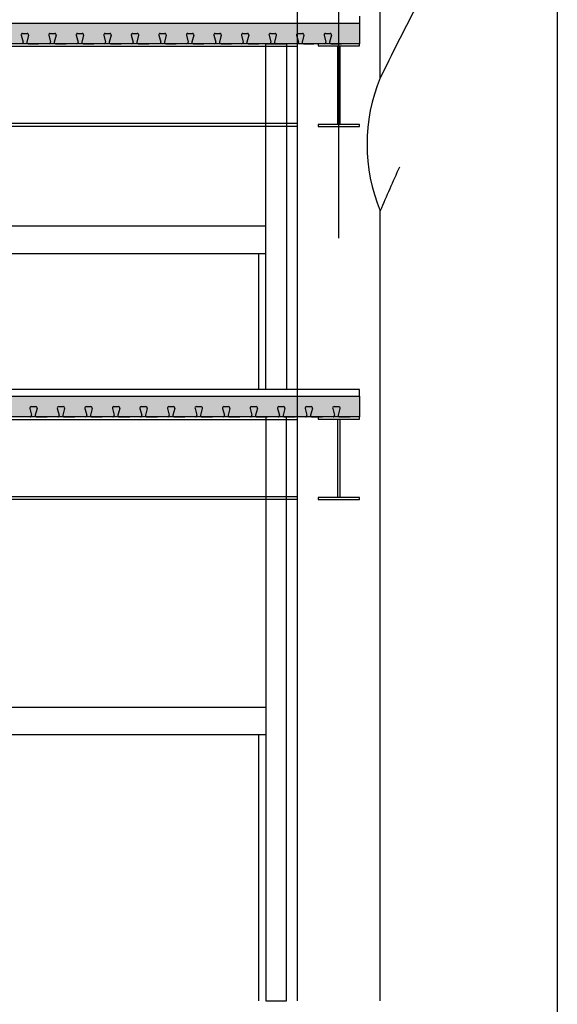
# Model space of a CAD drawing. Units: millimetres. Extents: x 19167 to 26491, y 2126 to 6658.
# Drawn here: x 25835 to 26226, y 3147 to 3862 of the extents above; entities that cross this region are included whole.
import ezdxf

# ---------------------------------------------------------------- set-up
doc = ezdxf.new("R2010")
doc.units = ezdxf.units.MM
doc.header["$LTSCALE"] = 0.1
doc.layers.add('Building', color=7, linetype='Continuous')

msp = doc.modelspace()

# ---------------------------------------------------------------- hatches: boundary and pattern name
at = {"layer": 'Building'}
for points in [[(25288.83, 3844.73), (25288.83, 3859.73), (26081.98, 3859.73), (26081.98, 3844.73)], [(25288.83, 3844.73), (25288.83, 3859.73), (26081.98, 3859.73), (26081.98, 3844.73)], [(25575.08, 3573.73), (25575.08, 3588.73), (26081.98, 3588.73), (26081.98, 3573.73)], [(25575.08, 3573.73), (25575.08, 3588.73), (26081.98, 3588.73), (26081.98, 3573.73)]]:
    msp.add_hatch(color=256, dxfattribs=at).paths.add_polyline_path(points)

# ---------------------------------------------------------------- linework, layer by layer
for p, q in [((26225.59, 5996.24), (26225.59, 2349.73)), ((26036.98, 3149.73), (26036.98, 5921.65)), ((26066.98, 3703.59), (26066.98, 4554.73)), ((26096.98, 3819.95), (26096.98, 4247.99)), ((26081.98, 3864.73), (26081.98, 3859.73)), ((26081.98, 3864.73), (26081.98, 3859.73)), ((25288.83, 3859.73), (26081.98, 3859.73)), ((25288.83, 3859.73), (26081.98, 3859.73)), ((25288.83, 3859.73), (26081.98, 3859.73)), ((25288.83, 3859.73), (26081.98, 3859.73)), ((26081.98, 3859.73), (26081.98, 3844.73)), ((26081.98, 3859.73), (26081.98, 3844.73)), ((26081.98, 3859.73), (26081.98, 3844.73)), ((26081.98, 3859.73), (26081.98, 3844.73)), ((25836.17, 3850.97), (25837.49, 3845.99)), ((25836.17, 3850.97), (25837.49, 3845.99)), ((25837.14, 3852.23), (25840.53, 3852.23)), ((25837.14, 3852.23), (25840.53, 3852.23)), ((25841.49, 3850.97), (25840.16, 3845.99)), ((25841.49, 3850.97), (25840.16, 3845.99)), ((25856.17, 3850.97), (25857.49, 3845.99)), ((25856.17, 3850.97), (25857.49, 3845.99)), ((25857.14, 3852.23), (25860.53, 3852.23)), ((25857.14, 3852.23), (25860.53, 3852.23)), ((25861.49, 3850.97), (25860.16, 3845.99)), ((25861.49, 3850.97), (25860.16, 3845.99)), ((25876.17, 3850.97), (25877.49, 3845.99)), ((25876.17, 3850.97), (25877.49, 3845.99)), ((25877.14, 3852.23), (25880.53, 3852.23)), ((25877.14, 3852.23), (25880.53, 3852.23)), ((25881.49, 3850.97), (25880.16, 3845.99)), ((25881.49, 3850.97), (25880.16, 3845.99)), ((25896.17, 3850.97), (25897.49, 3845.99)), ((25896.17, 3850.97), (25897.49, 3845.99)), ((25897.14, 3852.23), (25900.53, 3852.23)), ((25897.14, 3852.23), (25900.53, 3852.23)), ((25901.49, 3850.97), (25900.16, 3845.99)), ((25901.49, 3850.97), (25900.16, 3845.99)), ((25916.17, 3850.97), (25917.49, 3845.99)), ((25916.17, 3850.97), (25917.49, 3845.99)), ((25917.14, 3852.23), (25920.53, 3852.23)), ((25917.14, 3852.23), (25920.53, 3852.23)), ((25921.49, 3850.97), (25920.16, 3845.99)), ((25921.49, 3850.97), (25920.16, 3845.99)), ((25936.17, 3850.97), (25937.49, 3845.99)), ((25936.17, 3850.97), (25937.49, 3845.99)), ((25937.14, 3852.23), (25940.53, 3852.23)), ((25937.14, 3852.23), (25940.53, 3852.23)), ((25941.49, 3850.97), (25940.16, 3845.99)), ((25941.49, 3850.97), (25940.16, 3845.99)), ((25956.17, 3850.97), (25957.49, 3845.99)), ((25956.17, 3850.97), (25957.49, 3845.99)), ((25957.14, 3852.23), (25960.53, 3852.23)), ((25957.14, 3852.23), (25960.53, 3852.23)), ((25961.49, 3850.97), (25960.16, 3845.99)), ((25961.49, 3850.97), (25960.16, 3845.99)), ((25976.17, 3850.97), (25977.49, 3845.99)), ((25976.17, 3850.97), (25977.49, 3845.99)), ((25977.14, 3852.23), (25980.53, 3852.23)), ((25977.14, 3852.23), (25980.53, 3852.23)), ((25981.49, 3850.97), (25980.16, 3845.99)), ((25981.49, 3850.97), (25980.16, 3845.99)), ((25996.17, 3850.97), (25997.49, 3845.99)), ((25996.17, 3850.97), (25997.49, 3845.99)), ((25997.14, 3852.23), (26000.53, 3852.23)), ((25997.14, 3852.23), (26000.53, 3852.23)), ((26001.49, 3850.97), (26000.16, 3845.99)), ((26001.49, 3850.97), (26000.16, 3845.99)), ((26016.17, 3850.97), (26017.49, 3845.99)), ((26016.17, 3850.97), (26017.49, 3845.99)), ((26017.14, 3852.23), (26020.53, 3852.23)), ((26017.14, 3852.23), (26020.53, 3852.23)), ((26021.49, 3850.97), (26020.16, 3845.99)), ((26021.49, 3850.97), (26020.16, 3845.99)), ((26036.17, 3850.97), (26037.49, 3845.99)), ((26036.17, 3850.97), (26037.49, 3845.99)), ((26037.14, 3852.23), (26040.53, 3852.23)), ((26037.14, 3852.23), (26040.53, 3852.23)), ((26041.49, 3850.97), (26040.16, 3845.99)), ((26041.49, 3850.97), (26040.16, 3845.99)), ((26056.17, 3850.97), (26057.49, 3845.99)), ((26056.17, 3850.97), (26057.49, 3845.99)), ((26057.14, 3852.23), (26060.53, 3852.23)), ((26057.14, 3852.23), (26060.53, 3852.23)), ((26061.49, 3850.97), (26060.16, 3845.99)), ((26061.49, 3850.97), (26060.16, 3845.99)), ((26081.98, 3844.73), (25288.83, 3844.73)), ((26081.98, 3844.73), (25288.83, 3844.73)), ((26036.98, 3844.73), (25328.83, 3844.73)), ((26036.98, 3844.73), (25328.83, 3844.73)), ((26036.98, 3842.73), (25328.83, 3842.73)), ((26036.98, 3842.73), (25328.83, 3842.73)), ((25836.53, 3844.73), (25828.83, 3844.73)), ((25836.53, 3844.73), (25828.83, 3844.73)), ((25841.13, 3844.73), (25848.83, 3844.73)), ((25841.13, 3844.73), (25848.83, 3844.73)), ((25856.53, 3844.73), (25848.83, 3844.73)), ((25856.53, 3844.73), (25848.83, 3844.73)), ((25861.13, 3844.73), (25868.83, 3844.73)), ((25861.13, 3844.73), (25868.83, 3844.73)), ((25876.53, 3844.73), (25868.83, 3844.73)), ((25876.53, 3844.73), (25868.83, 3844.73)), ((25881.13, 3844.73), (25888.83, 3844.73)), ((25881.13, 3844.73), (25888.83, 3844.73)), ((25896.53, 3844.73), (25888.83, 3844.73)), ((25896.53, 3844.73), (25888.83, 3844.73)), ((25901.13, 3844.73), (25908.83, 3844.73)), ((25901.13, 3844.73), (25908.83, 3844.73)), ((25916.53, 3844.73), (25908.83, 3844.73)), ((25916.53, 3844.73), (25908.83, 3844.73)), ((25921.13, 3844.73), (25928.83, 3844.73)), ((25921.13, 3844.73), (25928.83, 3844.73)), ((25936.53, 3844.73), (25928.83, 3844.73)), ((25936.53, 3844.73), (25928.83, 3844.73)), ((25941.13, 3844.73), (25948.83, 3844.73)), ((25941.13, 3844.73), (25948.83, 3844.73)), ((25956.53, 3844.73), (25948.83, 3844.73)), ((25956.53, 3844.73), (25948.83, 3844.73)), ((25961.13, 3844.73), (25968.83, 3844.73)), ((25961.13, 3844.73), (25968.83, 3844.73)), ((25976.53, 3844.73), (25968.83, 3844.73)), ((25976.53, 3844.73), (25968.83, 3844.73)), ((25981.13, 3844.73), (25988.83, 3844.73)), ((25981.13, 3844.73), (25988.83, 3844.73)), ((25996.53, 3844.73), (25988.83, 3844.73)), ((25996.53, 3844.73), (25988.83, 3844.73)), ((26001.13, 3844.73), (26008.83, 3844.73)), ((26001.13, 3844.73), (26008.83, 3844.73)), ((26016.53, 3844.73), (26008.83, 3844.73)), ((26016.53, 3844.73), (26008.83, 3844.73)), ((26013.83, 3844.73), (26028.83, 3844.73)), ((26013.83, 3593.73), (26013.83, 3844.73)), ((26013.83, 3844.73), (26028.83, 3844.73)), ((26013.83, 3593.73), (26013.83, 3844.73)), ((26021.13, 3844.73), (26028.83, 3844.73)), ((26021.13, 3844.73), (26028.83, 3844.73)), ((26028.83, 3844.73), (26028.83, 3593.73)), ((26028.83, 3844.73), (26028.83, 3593.73)), ((26036.53, 3844.73), (26028.83, 3844.73)), ((26036.53, 3844.73), (26028.83, 3844.73)), ((26041.13, 3844.73), (26048.83, 3844.73)), ((26041.13, 3844.73), (26048.83, 3844.73)), ((26056.53, 3844.73), (26048.83, 3844.73)), ((26056.53, 3844.73), (26048.83, 3844.73)), ((26081.98, 3844.73), (26051.98, 3844.73)), ((26051.98, 3844.73), (26051.98, 3843.23)), ((26081.98, 3844.73), (26051.98, 3844.73)), ((26051.98, 3844.73), (26051.98, 3843.23)), ((26051.98, 3843.23), (26081.98, 3843.23)), ((26051.98, 3843.23), (26081.98, 3843.23)), ((26061.13, 3844.73), (26068.83, 3844.73)), ((26061.13, 3844.73), (26068.83, 3844.73)), ((26066.23, 3786.23), (26066.23, 3843.23)), ((26066.23, 3843.23), (26067.73, 3843.23)), ((26066.23, 3786.23), (26066.23, 3843.23)), ((26066.23, 3843.23), (26067.73, 3843.23)), ((26067.73, 3843.23), (26067.73, 3786.23)), ((26067.73, 3843.23), (26067.73, 3786.23)), ((26081.98, 3843.23), (26081.98, 3844.73)), ((26081.98, 3843.23), (26081.98, 3844.73)), ((26036.98, 3786.73), (25328.83, 3786.73)), ((26036.98, 3786.73), (25328.83, 3786.73)), ((26036.98, 3784.73), (25328.83, 3784.73)), ((26036.98, 3784.73), (25328.83, 3784.73)), ((26081.98, 3786.23), (26051.98, 3786.23)), ((26051.98, 3786.23), (26051.98, 3784.73)), ((26081.98, 3786.23), (26051.98, 3786.23)), ((26051.98, 3786.23), (26051.98, 3784.73)), ((26051.98, 3784.73), (26081.98, 3784.73)), ((26051.98, 3784.73), (26081.98, 3784.73)), ((26067.73, 3786.23), (26066.23, 3786.23)), ((26067.73, 3786.23), (26066.23, 3786.23)), ((26081.98, 3784.73), (26081.98, 3786.23)), ((26081.98, 3784.73), (26081.98, 3786.23)), ((26096.98, 3149.73), (26096.98, 3723.45)), ((26013.83, 3712.29), (25598.83, 3712.29)), ((26013.83, 3712.29), (25598.83, 3712.29)), ((26013.83, 3692.29), (25598.83, 3692.29)), ((26013.83, 3692.29), (25598.83, 3692.29)), ((26008.83, 3593.73), (26008.83, 3692.29)), ((26008.83, 3593.73), (26008.83, 3692.29)), ((26096.98, 3614.73), (26096.98, 3634.73)), ((26096.98, 3614.73), (26096.98, 3634.73)), ((26096.98, 3614.73), (26096.98, 3634.73)), ((26096.98, 3614.73), (26096.98, 3634.73)), ((26081.98, 3593.73), (25575.08, 3593.73)), ((26081.98, 3593.73), (25575.08, 3593.73)), ((26028.83, 3593.73), (26013.83, 3593.73)), ((26028.83, 3593.73), (26013.83, 3593.73)), ((26081.98, 3588.73), (26081.98, 3593.73)), ((26081.98, 3588.73), (26081.98, 3593.73)), ((25575.08, 3588.73), (26081.98, 3588.73)), ((25575.08, 3588.73), (26081.98, 3588.73)), ((25575.08, 3588.73), (26081.98, 3588.73)), ((25575.08, 3588.73), (26081.98, 3588.73)), ((26081.98, 3588.73), (26081.98, 3573.73)), ((26081.98, 3588.73), (26081.98, 3573.73)), ((26081.98, 3588.73), (26081.98, 3573.73)), ((26081.98, 3588.73), (26081.98, 3573.73)), ((25842.42, 3579.97), (25843.74, 3574.99)), ((25842.42, 3579.97), (25843.74, 3574.99)), ((25843.39, 3581.23), (25846.78, 3581.23)), ((25843.39, 3581.23), (25846.78, 3581.23)), ((25847.74, 3579.97), (25846.41, 3574.99)), ((25847.74, 3579.97), (25846.41, 3574.99)), ((25862.42, 3579.97), (25863.74, 3574.99)), ((25862.42, 3579.97), (25863.74, 3574.99)), ((25863.39, 3581.23), (25866.78, 3581.23)), ((25863.39, 3581.23), (25866.78, 3581.23)), ((25867.74, 3579.97), (25866.41, 3574.99)), ((25867.74, 3579.97), (25866.41, 3574.99)), ((25882.42, 3579.97), (25883.74, 3574.99)), ((25882.42, 3579.97), (25883.74, 3574.99)), ((25883.39, 3581.23), (25886.78, 3581.23)), ((25883.39, 3581.23), (25886.78, 3581.23)), ((25887.74, 3579.97), (25886.41, 3574.99)), ((25887.74, 3579.97), (25886.41, 3574.99)), ((25902.42, 3579.97), (25903.74, 3574.99)), ((25902.42, 3579.97), (25903.74, 3574.99)), ((25903.39, 3581.23), (25906.78, 3581.23)), ((25903.39, 3581.23), (25906.78, 3581.23)), ((25907.74, 3579.97), (25906.41, 3574.99)), ((25907.74, 3579.97), (25906.41, 3574.99)), ((25922.42, 3579.97), (25923.74, 3574.99)), ((25922.42, 3579.97), (25923.74, 3574.99)), ((25923.39, 3581.23), (25926.78, 3581.23)), ((25923.39, 3581.23), (25926.78, 3581.23)), ((25927.74, 3579.97), (25926.41, 3574.99)), ((25927.74, 3579.97), (25926.41, 3574.99)), ((25942.42, 3579.97), (25943.74, 3574.99)), ((25942.42, 3579.97), (25943.74, 3574.99)), ((25943.39, 3581.23), (25946.78, 3581.23)), ((25943.39, 3581.23), (25946.78, 3581.23)), ((25947.74, 3579.97), (25946.41, 3574.99)), ((25947.74, 3579.97), (25946.41, 3574.99)), ((25962.42, 3579.97), (25963.74, 3574.99)), ((25962.42, 3579.97), (25963.74, 3574.99)), ((25963.39, 3581.23), (25966.78, 3581.23)), ((25963.39, 3581.23), (25966.78, 3581.23)), ((25967.74, 3579.97), (25966.41, 3574.99)), ((25967.74, 3579.97), (25966.41, 3574.99)), ((25982.42, 3579.97), (25983.74, 3574.99)), ((25982.42, 3579.97), (25983.74, 3574.99)), ((25983.39, 3581.23), (25986.78, 3581.23)), ((25983.39, 3581.23), (25986.78, 3581.23)), ((25987.74, 3579.97), (25986.41, 3574.99)), ((25987.74, 3579.97), (25986.41, 3574.99)), ((26002.42, 3579.97), (26003.74, 3574.99)), ((26002.42, 3579.97), (26003.74, 3574.99)), ((26003.39, 3581.23), (26006.78, 3581.23)), ((26003.39, 3581.23), (26006.78, 3581.23)), ((26007.74, 3579.97), (26006.41, 3574.99)), ((26007.74, 3579.97), (26006.41, 3574.99)), ((26022.42, 3579.97), (26023.74, 3574.99)), ((26022.42, 3579.97), (26023.74, 3574.99)), ((26023.39, 3581.23), (26026.78, 3581.23)), ((26023.39, 3581.23), (26026.78, 3581.23)), ((26027.74, 3579.97), (26026.41, 3574.99)), ((26027.74, 3579.97), (26026.41, 3574.99)), ((26042.42, 3579.97), (26043.74, 3574.99)), ((26042.42, 3579.97), (26043.74, 3574.99)), ((26043.39, 3581.23), (26046.78, 3581.23)), ((26043.39, 3581.23), (26046.78, 3581.23)), ((26047.74, 3579.97), (26046.41, 3574.99)), ((26047.74, 3579.97), (26046.41, 3574.99)), ((26062.42, 3579.97), (26063.74, 3574.99)), ((26062.42, 3579.97), (26063.74, 3574.99)), ((26063.39, 3581.23), (26066.78, 3581.23)), ((26063.39, 3581.23), (26066.78, 3581.23)), ((26067.74, 3579.97), (26066.41, 3574.99)), ((26067.74, 3579.97), (26066.41, 3574.99)), ((26036.98, 3573.73), (25328.83, 3573.73)), ((26036.98, 3573.73), (25328.83, 3573.73)), ((26036.98, 3571.73), (25328.83, 3571.73)), ((26036.98, 3571.73), (25328.83, 3571.73)), ((26081.98, 3573.73), (25575.08, 3573.73)), ((26081.98, 3573.73), (25575.08, 3573.73)), ((25842.78, 3573.73), (25835.08, 3573.73)), ((25842.78, 3573.73), (25835.08, 3573.73)), ((25847.38, 3573.73), (25855.08, 3573.73)), ((25847.38, 3573.73), (25855.08, 3573.73)), ((25862.78, 3573.73), (25855.08, 3573.73)), ((25862.78, 3573.73), (25855.08, 3573.73)), ((25867.38, 3573.73), (25875.08, 3573.73)), ((25867.38, 3573.73), (25875.08, 3573.73)), ((25882.78, 3573.73), (25875.08, 3573.73)), ((25882.78, 3573.73), (25875.08, 3573.73)), ((25887.38, 3573.73), (25895.08, 3573.73)), ((25887.38, 3573.73), (25895.08, 3573.73)), ((25902.78, 3573.73), (25895.08, 3573.73)), ((25902.78, 3573.73), (25895.08, 3573.73)), ((25907.38, 3573.73), (25915.08, 3573.73)), ((25907.38, 3573.73), (25915.08, 3573.73)), ((25922.78, 3573.73), (25915.08, 3573.73)), ((25922.78, 3573.73), (25915.08, 3573.73)), ((25927.38, 3573.73), (25935.08, 3573.73)), ((25927.38, 3573.73), (25935.08, 3573.73)), ((25942.78, 3573.73), (25935.08, 3573.73)), ((25942.78, 3573.73), (25935.08, 3573.73)), ((25947.38, 3573.73), (25955.08, 3573.73)), ((25947.38, 3573.73), (25955.08, 3573.73)), ((25962.78, 3573.73), (25955.08, 3573.73)), ((25962.78, 3573.73), (25955.08, 3573.73)), ((25967.38, 3573.73), (25975.08, 3573.73)), ((25967.38, 3573.73), (25975.08, 3573.73)), ((25982.78, 3573.73), (25975.08, 3573.73)), ((25982.78, 3573.73), (25975.08, 3573.73)), ((25987.38, 3573.73), (25995.08, 3573.73)), ((25987.38, 3573.73), (25995.08, 3573.73)), ((26002.78, 3573.73), (25995.08, 3573.73)), ((26002.78, 3573.73), (25995.08, 3573.73)), ((26007.38, 3573.73), (26015.08, 3573.73)), ((26007.38, 3573.73), (26015.08, 3573.73)), ((26028.83, 3573.73), (26013.83, 3573.73)), ((26013.83, 3573.73), (26013.83, 3149.73)), ((26028.83, 3573.73), (26013.83, 3573.73)), ((26013.83, 3573.73), (26013.83, 3149.73)), ((26022.78, 3573.73), (26015.08, 3573.73)), ((26022.78, 3573.73), (26015.08, 3573.73)), ((26027.38, 3573.73), (26035.08, 3573.73)), ((26027.38, 3573.73), (26035.08, 3573.73)), ((26028.83, 3149.73), (26028.83, 3573.73)), ((26028.83, 3149.73), (26028.83, 3573.73)), ((26042.78, 3573.73), (26035.08, 3573.73)), ((26042.78, 3573.73), (26035.08, 3573.73)), ((26047.38, 3573.73), (26055.08, 3573.73)), ((26047.38, 3573.73), (26055.08, 3573.73)), ((26081.98, 3573.73), (26051.98, 3573.73)), ((26051.98, 3573.73), (26051.98, 3572.23)), ((26081.98, 3573.73), (26051.98, 3573.73)), ((26051.98, 3573.73), (26051.98, 3572.23)), ((26051.98, 3572.23), (26081.98, 3572.23)), ((26051.98, 3572.23), (26081.98, 3572.23)), ((26062.78, 3573.73), (26055.08, 3573.73)), ((26062.78, 3573.73), (26055.08, 3573.73)), ((26066.23, 3515.23), (26066.23, 3572.23)), ((26066.23, 3572.23), (26067.73, 3572.23)), ((26066.23, 3515.23), (26066.23, 3572.23)), ((26066.23, 3572.23), (26067.73, 3572.23)), ((26067.38, 3573.73), (26075.08, 3573.73)), ((26067.38, 3573.73), (26075.08, 3573.73)), ((26067.73, 3572.23), (26067.73, 3515.23)), ((26067.73, 3572.23), (26067.73, 3515.23)), ((26081.98, 3572.23), (26081.98, 3573.73)), ((26081.98, 3572.23), (26081.98, 3573.73)), ((26036.98, 3515.73), (25328.83, 3515.73)), ((26036.98, 3515.73), (25328.83, 3515.73)), ((26036.98, 3513.73), (25328.83, 3513.73)), ((26036.98, 3513.73), (25328.83, 3513.73)), ((26081.98, 3515.23), (26051.98, 3515.23)), ((26051.98, 3515.23), (26051.98, 3513.73)), ((26081.98, 3515.23), (26051.98, 3515.23)), ((26051.98, 3515.23), (26051.98, 3513.73)), ((26051.98, 3513.73), (26081.98, 3513.73)), ((26051.98, 3513.73), (26081.98, 3513.73)), ((26067.73, 3515.23), (26066.23, 3515.23)), ((26067.73, 3515.23), (26066.23, 3515.23)), ((26081.98, 3513.73), (26081.98, 3515.23)), ((26081.98, 3513.73), (26081.98, 3515.23)), ((26013.83, 3362.86), (25598.83, 3362.86)), ((26013.83, 3362.86), (25598.83, 3362.86)), ((26013.83, 3342.86), (25598.83, 3342.86)), ((26013.83, 3342.86), (25598.83, 3342.86)), ((26008.83, 3149.73), (26008.83, 3342.86)), ((26008.83, 3149.73), (26008.83, 3342.86)), ((26013.83, 3149.73), (26028.83, 3149.73)), ((26013.83, 3149.73), (26028.83, 3149.73))]:
    msp.add_line(p, q, dxfattribs=at)
for centre, radius, start, end in [((27587.72, 3098.19), 1656.28, 152.20037, 154.1654), ((25837.14, 3851.23), 1, 90, 194.8545), ((25837.14, 3851.23), 1, 90, 194.8545), ((25840.53, 3851.23), 1, 345.06858, 90), ((25840.53, 3851.23), 1, 345.06858, 90), ((25857.14, 3851.23), 1, 90, 194.8545), ((25857.14, 3851.23), 1, 90, 194.8545), ((25860.53, 3851.23), 1, 345.06858, 90), ((25860.53, 3851.23), 1, 345.06858, 90), ((25877.14, 3851.23), 1, 90, 194.8545), ((25877.14, 3851.23), 1, 90, 194.8545), ((25880.53, 3851.23), 1, 345.06858, 90), ((25880.53, 3851.23), 1, 345.06858, 90), ((25897.14, 3851.23), 1, 90, 194.8545), ((25897.14, 3851.23), 1, 90, 194.8545), ((25900.53, 3851.23), 1, 345.06858, 90), ((25900.53, 3851.23), 1, 345.06858, 90), ((25917.14, 3851.23), 1, 90, 194.8545), ((25917.14, 3851.23), 1, 90, 194.8545), ((25920.53, 3851.23), 1, 345.06858, 90), ((25920.53, 3851.23), 1, 345.06858, 90), ((25937.14, 3851.23), 1, 90, 194.8545), ((25937.14, 3851.23), 1, 90, 194.8545), ((25940.53, 3851.23), 1, 345.06858, 90), ((25940.53, 3851.23), 1, 345.06858, 90), ((25957.14, 3851.23), 1, 90, 194.8545), ((25957.14, 3851.23), 1, 90, 194.8545), ((25960.53, 3851.23), 1, 345.06858, 90), ((25960.53, 3851.23), 1, 345.06858, 90), ((25977.14, 3851.23), 1, 90, 194.8545), ((25977.14, 3851.23), 1, 90, 194.8545), ((25980.53, 3851.23), 1, 345.06858, 90), ((25980.53, 3851.23), 1, 345.06858, 90), ((25997.14, 3851.23), 1, 90, 194.8545), ((25997.14, 3851.23), 1, 90, 194.8545), ((26000.53, 3851.23), 1, 345.06858, 90), ((26000.53, 3851.23), 1, 345.06858, 90), ((26017.14, 3851.23), 1, 90, 194.8545), ((26017.14, 3851.23), 1, 90, 194.8545), ((26020.53, 3851.23), 1, 345.06858, 90), ((26020.53, 3851.23), 1, 345.06858, 90), ((26037.14, 3851.23), 1, 90, 194.8545), ((26037.14, 3851.23), 1, 90, 194.8545), ((26040.53, 3851.23), 1, 345.06858, 90), ((26040.53, 3851.23), 1, 345.06858, 90), ((26057.14, 3851.23), 1, 90, 194.8545), ((26057.14, 3851.23), 1, 90, 194.8545), ((26060.53, 3851.23), 1, 345.06858, 90), ((26060.53, 3851.23), 1, 345.06858, 90), ((25836.53, 3845.73), 1, 270, 14.8545), ((25836.53, 3845.73), 1, 270, 14.8545), ((25841.13, 3845.73), 1, 165.06858, 270), ((25841.13, 3845.73), 1, 165.06858, 270), ((25856.53, 3845.73), 1, 270, 14.8545), ((25856.53, 3845.73), 1, 270, 14.8545), ((25861.13, 3845.73), 1, 165.06858, 270), ((25861.13, 3845.73), 1, 165.06858, 270), ((25876.53, 3845.73), 1, 270, 14.8545), ((25876.53, 3845.73), 1, 270, 14.8545), ((25881.13, 3845.73), 1, 165.06858, 270), ((25881.13, 3845.73), 1, 165.06858, 270), ((25896.53, 3845.73), 1, 270, 14.8545), ((25896.53, 3845.73), 1, 270, 14.8545), ((25901.13, 3845.73), 1, 165.06858, 270), ((25901.13, 3845.73), 1, 165.06858, 270), ((25916.53, 3845.73), 1, 270, 14.8545), ((25916.53, 3845.73), 1, 270, 14.8545), ((25921.13, 3845.73), 1, 165.06858, 270), ((25921.13, 3845.73), 1, 165.06858, 270), ((25936.53, 3845.73), 1, 270, 14.8545), ((25936.53, 3845.73), 1, 270, 14.8545), ((25941.13, 3845.73), 1, 165.06858, 270), ((25941.13, 3845.73), 1, 165.06858, 270), ((25956.53, 3845.73), 1, 270, 14.8545), ((25956.53, 3845.73), 1, 270, 14.8545), ((25961.13, 3845.73), 1, 165.06858, 270), ((25961.13, 3845.73), 1, 165.06858, 270), ((25976.53, 3845.73), 1, 270, 14.8545), ((25976.53, 3845.73), 1, 270, 14.8545), ((25981.13, 3845.73), 1, 165.06858, 270), ((25981.13, 3845.73), 1, 165.06858, 270), ((25996.53, 3845.73), 1, 270, 14.8545), ((25996.53, 3845.73), 1, 270, 14.8545), ((26001.13, 3845.73), 1, 165.06858, 270), ((26001.13, 3845.73), 1, 165.06858, 270), ((26016.53, 3845.73), 1, 270, 14.8545), ((26016.53, 3845.73), 1, 270, 14.8545), ((26021.13, 3845.73), 1, 165.06858, 270), ((26021.13, 3845.73), 1, 165.06858, 270), ((26036.53, 3845.73), 1, 270, 14.8545), ((26036.53, 3845.73), 1, 270, 14.8545), ((26041.13, 3845.73), 1, 165.06858, 270), ((26041.13, 3845.73), 1, 165.06858, 270), ((26056.53, 3845.73), 1, 270, 14.8545), ((26056.53, 3845.73), 1, 270, 14.8545), ((26061.13, 3845.73), 1, 165.06858, 270), ((26061.13, 3845.73), 1, 165.06858, 270), ((26213.36, 3771.7), 125.99, 157.48121, 202.51879), ((27811.56, 2990.63), 1864.62, 155.79511, 156.85808), ((25843.39, 3580.23), 1, 90, 194.8545), ((25843.39, 3580.23), 1, 90, 194.8545), ((25846.78, 3580.23), 1, 345.06858, 90), ((25846.78, 3580.23), 1, 345.06858, 90), ((25863.39, 3580.23), 1, 90, 194.8545), ((25863.39, 3580.23), 1, 90, 194.8545), ((25866.78, 3580.23), 1, 345.06858, 90), ((25866.78, 3580.23), 1, 345.06858, 90), ((25883.39, 3580.23), 1, 90, 194.8545), ((25883.39, 3580.23), 1, 90, 194.8545), ((25886.78, 3580.23), 1, 345.06858, 90), ((25886.78, 3580.23), 1, 345.06858, 90), ((25903.39, 3580.23), 1, 90, 194.8545), ((25903.39, 3580.23), 1, 90, 194.8545), ((25906.78, 3580.23), 1, 345.06858, 90), ((25906.78, 3580.23), 1, 345.06858, 90), ((25923.39, 3580.23), 1, 90, 194.8545), ((25923.39, 3580.23), 1, 90, 194.8545), ((25926.78, 3580.23), 1, 345.06858, 90), ((25926.78, 3580.23), 1, 345.06858, 90), ((25943.39, 3580.23), 1, 90, 194.8545), ((25943.39, 3580.23), 1, 90, 194.8545), ((25946.78, 3580.23), 1, 345.06858, 90), ((25946.78, 3580.23), 1, 345.06858, 90), ((25963.39, 3580.23), 1, 90, 194.8545), ((25963.39, 3580.23), 1, 90, 194.8545), ((25966.78, 3580.23), 1, 345.06858, 90), ((25966.78, 3580.23), 1, 345.06858, 90), ((25983.39, 3580.23), 1, 90, 194.8545), ((25983.39, 3580.23), 1, 90, 194.8545), ((25986.78, 3580.23), 1, 345.06858, 90), ((25986.78, 3580.23), 1, 345.06858, 90), ((26003.39, 3580.23), 1, 90, 194.8545), ((26003.39, 3580.23), 1, 90, 194.8545), ((26006.78, 3580.23), 1, 345.06858, 90), ((26006.78, 3580.23), 1, 345.06858, 90), ((26023.39, 3580.23), 1, 90, 194.8545), ((26023.39, 3580.23), 1, 90, 194.8545), ((26026.78, 3580.23), 1, 345.06858, 90), ((26026.78, 3580.23), 1, 345.06858, 90), ((26043.39, 3580.23), 1, 90, 194.8545), ((26043.39, 3580.23), 1, 90, 194.8545), ((26046.78, 3580.23), 1, 345.06858, 90), ((26046.78, 3580.23), 1, 345.06858, 90), ((26063.39, 3580.23), 1, 90, 194.8545), ((26063.39, 3580.23), 1, 90, 194.8545), ((26066.78, 3580.23), 1, 345.06858, 90), ((26066.78, 3580.23), 1, 345.06858, 90), ((25842.78, 3574.73), 1, 270, 14.8545), ((25842.78, 3574.73), 1, 270, 14.8545), ((25847.38, 3574.73), 1, 165.06858, 270), ((25847.38, 3574.73), 1, 165.06858, 270), ((25862.78, 3574.73), 1, 270, 14.8545), ((25862.78, 3574.73), 1, 270, 14.8545), ((25867.38, 3574.73), 1, 165.06858, 270), ((25867.38, 3574.73), 1, 165.06858, 270), ((25882.78, 3574.73), 1, 270, 14.8545), ((25882.78, 3574.73), 1, 270, 14.8545), ((25887.38, 3574.73), 1, 165.06858, 270), ((25887.38, 3574.73), 1, 165.06858, 270), ((25902.78, 3574.73), 1, 270, 14.8545), ((25902.78, 3574.73), 1, 270, 14.8545), ((25907.38, 3574.73), 1, 165.06858, 270), ((25907.38, 3574.73), 1, 165.06858, 270), ((25922.78, 3574.73), 1, 270, 14.8545), ((25922.78, 3574.73), 1, 270, 14.8545), ((25927.38, 3574.73), 1, 165.06858, 270), ((25927.38, 3574.73), 1, 165.06858, 270), ((25942.78, 3574.73), 1, 270, 14.8545), ((25942.78, 3574.73), 1, 270, 14.8545), ((25947.38, 3574.73), 1, 165.06858, 270), ((25947.38, 3574.73), 1, 165.06858, 270), ((25962.78, 3574.73), 1, 270, 14.8545), ((25962.78, 3574.73), 1, 270, 14.8545), ((25967.38, 3574.73), 1, 165.06858, 270), ((25967.38, 3574.73), 1, 165.06858, 270), ((25982.78, 3574.73), 1, 270, 14.8545), ((25982.78, 3574.73), 1, 270, 14.8545), ((25987.38, 3574.73), 1, 165.06858, 270), ((25987.38, 3574.73), 1, 165.06858, 270), ((26002.78, 3574.73), 1, 270, 14.8545), ((26002.78, 3574.73), 1, 270, 14.8545), ((26007.38, 3574.73), 1, 165.06858, 270), ((26007.38, 3574.73), 1, 165.06858, 270), ((26022.78, 3574.73), 1, 270, 14.8545), ((26022.78, 3574.73), 1, 270, 14.8545), ((26027.38, 3574.73), 1, 165.06858, 270), ((26027.38, 3574.73), 1, 165.06858, 270), ((26042.78, 3574.73), 1, 270, 14.8545), ((26042.78, 3574.73), 1, 270, 14.8545), ((26047.38, 3574.73), 1, 165.06858, 270), ((26047.38, 3574.73), 1, 165.06858, 270), ((26062.78, 3574.73), 1, 270, 14.8545), ((26062.78, 3574.73), 1, 270, 14.8545), ((26067.38, 3574.73), 1, 165.06858, 270), ((26067.38, 3574.73), 1, 165.06858, 270)]:
    msp.add_arc(centre, radius, start, end, dxfattribs=at)

doc.saveas('drawing.dxf')
